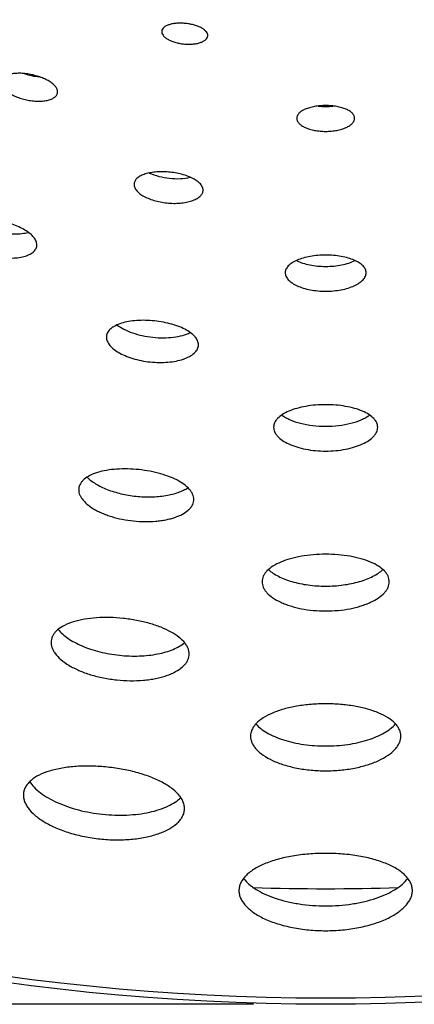
# Model space of a CAD drawing. Extents: x -120 to 200, y 0 to 728.
# Drawn here: x 87 to 104, y 0 to 43 of the extents above; entities that cross this region are included whole.
import ezdxf

# ---------------------------------------------------------------- set-up
doc = ezdxf.new("R2010")
doc.units = 0
doc.layers.get('DEFPOINTS').update_dxf_attribs({"linetype": 'CONTINUOUS'})
doc.layers.add('PLATEK', color=7, linetype='CONTINUOUS')
doc.layers.add('PLATEK_-_QUOTE', color=7, linetype='CONTINUOUS')
doc.styles.get("Standard").update_dxf_attribs({"font": 'arial.ttf'})
doc.dimstyles.new('ISO-25', dxfattribs={"dimscale": 5, "dimtxt": 2.5, "dimasz": 2.5, "dimexe": 1.25, "dimexo": 0.625, "dimtad": 1, "dimdec": 0, "dimrnd": 1, "dimtxsty": 'STANDARD', "dimcen": 2.5, "dimazin": 3, "dimtfac": 1, "dimtdec": 0, "dimtmove": 0, "dimatfit": 3})

# ---------------------------------------------------------------- blocks, each defined once
blk = doc.blocks.new('*D5')
at = {"layer": 'DEFPOINTS', "color": 0, "linetype": 'CONTINUOUS'}
for p in [(100, 200), (-49.2, 0), (100, 0)]:
    blk.add_point(p, dxfattribs=at)
at = {"layer": 'PLATEK_-_QUOTE', "color": 0, "linetype": 'CONTINUOUS'}
for p, q in [((96.875, 200), (-55.45, 200)), ((-49.2, 187.5), (-49.2, 12.5)), ((96.875, 0), (-55.45, 0))]:
    blk.add_line(p, q, dxfattribs=at)
for points in [[(-51.284, 187.5), (-47.117, 187.5), (-49.2, 200)], [(-51.284, 12.5), (-47.117, 12.5), (-49.2, 0)]]:
    blk.add_solid(points, dxfattribs=at)
at = {"layer": 'PLATEK_-_QUOTE', "color": 0, "linetype": 'CONTINUOUS', "insert": (-58.707, 100), "char_height": 12.5, "attachment_point": 5, "rotation": 90}
blk.add_mtext('200', dxfattribs=at)

msp = doc.modelspace()

# ---------------------------------------------------------------- linework, layer by layer
at = {"layer": 'PLATEK', "color": 7, "linetype": 'CONTINUOUS'}
for radius in [100, 99.737]:
    msp.add_circle((100, 100), radius, dxfattribs=at)
msp.add_arc((100, 100), 95, 268.10236, 271.89764, dxfattribs=at)
for points, knots in [([(94.898, 41.891), (94.901, 41.921), (94.893, 41.986), (94.84, 42.076), (94.753, 42.161), (94.635, 42.239), (94.49, 42.307), (94.324, 42.364), (94.141, 42.407), (93.95, 42.435), (93.757, 42.448), (93.569, 42.443), (93.394, 42.422), (93.238, 42.385), (93.107, 42.334), (93.004, 42.269), (92.934, 42.192), (92.912, 42.13), (92.909, 42.1)], [0, 0, 0, 0, 0.037895, 0.08078, 0.13179, 0.191863, 0.26046, 0.336113, 0.416764, 0.5, 0.583236, 0.663887, 0.73954, 0.808137, 0.86821, 0.91922, 0.962105, 1, 1, 1, 1]), ([(92.909, 42.1), (92.906, 42.071), (92.914, 42.005), (92.967, 41.913), (93.053, 41.826), (93.171, 41.746), (93.315, 41.675), (93.482, 41.616), (93.664, 41.571), (93.856, 41.542), (94.049, 41.531), (94.237, 41.537), (94.412, 41.56), (94.568, 41.599), (94.7, 41.653), (94.803, 41.72), (94.873, 41.799), (94.895, 41.862), (94.898, 41.891)], [0, 0, 0, 0, 0.037916, 0.081103, 0.132455, 0.192752, 0.261379, 0.336861, 0.417182, 0.5, 0.582818, 0.663139, 0.738621, 0.807248, 0.867545, 0.918897, 0.962084, 1, 1, 1, 1]), ([(88.401, 39.421), (88.405, 39.439), (88.409, 39.476), (88.399, 39.555), (88.354, 39.658), (88.256, 39.775), (88.12, 39.886), (87.949, 39.99), (87.749, 40.082), (87.528, 40.159), (87.293, 40.22), (87.055, 40.26), (86.821, 40.279), (86.601, 40.276), (86.402, 40.251), (86.232, 40.205), (86.096, 40.138), (86.012, 40.062), (85.972, 39.994), (85.96, 39.958), (85.956, 39.94)], [0, 0, 0, 0, 0.018726, 0.038093, 0.080933, 0.13189, 0.191917, 0.260481, 0.336115, 0.416762, 0.5, 0.583238, 0.663885, 0.739519, 0.808083, 0.86811, 0.919067, 0.961907, 0.981274, 1, 1, 1, 1]), ([(86.967, 40.264), (87.071, 40.228), (87.283, 40.169), (87.5, 40.136), (87.609, 40.127)], [0, 0, 0, 0, 0.5, 1, 1, 1, 1]), ([(85.956, 39.94), (85.952, 39.923), (85.949, 39.885), (85.958, 39.805), (86.003, 39.7), (86.099, 39.581), (86.235, 39.465), (86.405, 39.358), (86.605, 39.262), (86.826, 39.182), (87.06, 39.122), (87.299, 39.082), (87.533, 39.065), (87.754, 39.071), (87.953, 39.1), (88.124, 39.15), (88.26, 39.22), (88.345, 39.298), (88.386, 39.367), (88.398, 39.403), (88.401, 39.421)], [0, 0, 0, 0, 0.018678, 0.038113, 0.08131, 0.132672, 0.192963, 0.261564, 0.336998, 0.417255, 0.5, 0.582745, 0.663002, 0.738436, 0.807037, 0.867328, 0.91869, 0.961887, 0.981322, 1, 1, 1, 1]), ([(101.25, 38.333), (101.25, 38.351), (101.246, 38.389), (101.22, 38.464), (101.154, 38.555), (101.035, 38.649), (100.878, 38.73), (100.689, 38.795), (100.474, 38.844), (100.242, 38.874), (100, 38.884), (99.758, 38.874), (99.526, 38.844), (99.311, 38.795), (99.122, 38.73), (98.965, 38.649), (98.846, 38.555), (98.78, 38.464), (98.754, 38.389), (98.75, 38.351), (98.75, 38.333)], [0, 0, 0, 0, 0.018726, 0.038093, 0.080933, 0.13189, 0.191917, 0.260481, 0.336115, 0.416762, 0.5, 0.583238, 0.663885, 0.739519, 0.808083, 0.86811, 0.919067, 0.961907, 0.981274, 1, 1, 1, 1]), ([(99.672, 38.859), (99.78, 38.846), (100, 38.832), (100.22, 38.846), (100.328, 38.859)], [0, 0, 0, 0, 0.5, 1, 1, 1, 1]), ([(98.75, 38.333), (98.75, 38.315), (98.754, 38.277), (98.78, 38.201), (98.846, 38.108), (98.965, 38.011), (99.122, 37.926), (99.311, 37.856), (99.526, 37.804), (99.758, 37.772), (100, 37.761), (100.242, 37.772), (100.474, 37.804), (100.689, 37.856), (100.878, 37.926), (101.035, 38.011), (101.154, 38.108), (101.22, 38.201), (101.246, 38.277), (101.25, 38.315), (101.25, 38.333)], [0, 0, 0, 0, 0.018678, 0.038113, 0.08131, 0.132672, 0.192963, 0.261564, 0.336998, 0.417255, 0.5, 0.582745, 0.663002, 0.738436, 0.807037, 0.867328, 0.91869, 0.961887, 0.981322, 1, 1, 1, 1]), ([(94.696, 35.19), (94.699, 35.211), (94.698, 35.257), (94.677, 35.35), (94.609, 35.467), (94.479, 35.593), (94.302, 35.709), (94.085, 35.811), (93.834, 35.895), (93.561, 35.96), (93.274, 36.002), (92.984, 36.021), (92.703, 36.014), (92.44, 35.984), (92.207, 35.929), (92.01, 35.853), (91.856, 35.756), (91.765, 35.656), (91.725, 35.569), (91.715, 35.525), (91.713, 35.503)], [0, 0, 0, 0, 0.018731, 0.038093, 0.08091, 0.131838, 0.191847, 0.260407, 0.336055, 0.416728, 0.5, 0.583272, 0.663945, 0.739593, 0.808153, 0.868162, 0.91909, 0.961907, 0.981269, 1, 1, 1, 1]), ([(92.373, 35.963), (92.505, 35.903), (92.792, 35.804), (93.244, 35.724), (93.704, 35.709), (94.005, 35.745), (94.146, 35.777)], [0, 0, 0, 0, 0.239912, 0.5, 0.760088, 1, 1, 1, 1]), ([(91.713, 35.503), (91.711, 35.481), (91.711, 35.436), (91.732, 35.342), (91.799, 35.222), (91.929, 35.091), (92.105, 34.97), (92.322, 34.863), (92.572, 34.774), (92.846, 34.706), (93.133, 34.663), (93.423, 34.645), (93.704, 34.655), (93.967, 34.69), (94.202, 34.75), (94.399, 34.831), (94.553, 34.932), (94.644, 35.035), (94.684, 35.123), (94.694, 35.168), (94.696, 35.19)], [0, 0, 0, 0, 0.018676, 0.038116, 0.081338, 0.132729, 0.193038, 0.26164, 0.33706, 0.41729, 0.5, 0.58271, 0.66294, 0.73836, 0.806962, 0.867271, 0.918662, 0.961884, 0.981324, 1, 1, 1, 1]), ([(87.501, 32.778), (87.506, 32.803), (87.511, 32.855), (87.498, 32.966), (87.433, 33.11), (87.297, 33.272), (87.106, 33.428), (86.866, 33.572), (86.586, 33.7), (86.276, 33.808), (85.948, 33.892), (85.615, 33.949), (85.288, 33.976), (84.98, 33.973), (84.702, 33.939), (84.464, 33.874), (84.273, 33.781), (84.156, 33.676), (84.099, 33.58), (84.082, 33.53), (84.077, 33.505)], [0, 0, 0, 0, 0.018734, 0.038094, 0.080888, 0.131792, 0.191783, 0.260341, 0.336001, 0.416697, 0.5, 0.583303, 0.663999, 0.739659, 0.808217, 0.868208, 0.919112, 0.961906, 0.981266, 1, 1, 1, 1]), ([(84.658, 33.921), (84.734, 33.862), (84.905, 33.75), (85.189, 33.61), (85.507, 33.494), (85.845, 33.405), (86.189, 33.349), (86.527, 33.326), (86.844, 33.338), (87.045, 33.371), (87.139, 33.394)], [0, 0, 0, 0, 0.11093, 0.233629, 0.364661, 0.5, 0.635339, 0.766371, 0.88907, 1, 1, 1, 1]), ([(84.077, 33.505), (84.072, 33.48), (84.067, 33.427), (84.079, 33.315), (84.143, 33.168), (84.278, 33), (84.467, 32.838), (84.706, 32.687), (84.985, 32.553), (85.294, 32.441), (85.622, 32.355), (85.956, 32.3), (86.284, 32.276), (86.593, 32.286), (86.873, 32.327), (87.112, 32.398), (87.303, 32.496), (87.421, 32.605), (87.478, 32.702), (87.495, 32.752), (87.501, 32.778)], [0, 0, 0, 0, 0.018674, 0.038119, 0.081364, 0.13278, 0.193105, 0.261709, 0.337116, 0.417321, 0.5, 0.582679, 0.662884, 0.738291, 0.806895, 0.86722, 0.918636, 0.961881, 0.981326, 1, 1, 1, 1]), ([(101.75, 31.648), (101.75, 31.673), (101.744, 31.726), (101.708, 31.831), (101.615, 31.959), (101.448, 32.089), (101.229, 32.201), (100.964, 32.293), (100.664, 32.36), (100.338, 32.402), (100, 32.415), (99.662, 32.402), (99.336, 32.36), (99.036, 32.293), (98.771, 32.201), (98.552, 32.089), (98.385, 31.959), (98.292, 31.831), (98.256, 31.726), (98.25, 31.673), (98.25, 31.648)], [0, 0, 0, 0, 0.018734, 0.038094, 0.080888, 0.131792, 0.191783, 0.260341, 0.336001, 0.416697, 0.5, 0.583303, 0.663999, 0.739659, 0.808217, 0.868208, 0.919112, 0.961906, 0.981266, 1, 1, 1, 1]), ([(98.732, 32.175), (98.819, 32.133), (99.009, 32.06), (99.316, 31.982), (99.651, 31.934), (100, 31.918), (100.349, 31.934), (100.684, 31.982), (100.991, 32.06), (101.181, 32.133), (101.268, 32.175)], [0, 0, 0, 0, 0.11093, 0.233629, 0.364661, 0.5, 0.635339, 0.766371, 0.88907, 1, 1, 1, 1]), ([(98.25, 31.648), (98.25, 31.622), (98.256, 31.569), (98.292, 31.463), (98.385, 31.332), (98.551, 31.195), (98.77, 31.076), (99.035, 30.978), (99.336, 30.905), (99.662, 30.859), (100, 30.844), (100.338, 30.859), (100.664, 30.905), (100.965, 30.978), (101.23, 31.076), (101.449, 31.195), (101.615, 31.332), (101.708, 31.463), (101.744, 31.569), (101.75, 31.622), (101.75, 31.648)], [0, 0, 0, 0, 0.018674, 0.038119, 0.081364, 0.13278, 0.193105, 0.261709, 0.337116, 0.417321, 0.5, 0.582679, 0.662884, 0.738291, 0.806895, 0.86722, 0.918636, 0.961881, 0.981326, 1, 1, 1, 1]), ([(94.495, 28.489), (94.498, 28.519), (94.498, 28.579), (94.469, 28.703), (94.4, 28.822), (94.303, 28.932), (94.173, 29.047), (93.969, 29.18), (93.679, 29.315), (93.345, 29.427), (92.98, 29.513), (92.597, 29.569), (92.211, 29.594), (91.836, 29.586), (91.487, 29.545), (91.175, 29.474), (90.948, 29.386), (90.797, 29.3), (90.679, 29.213), (90.586, 29.111), (90.533, 28.995), (90.52, 28.937), (90.517, 28.908)], [0, 0, 0, 0, 0.018735, 0.038087, 0.080855, 0.105222, 0.131815, 0.191781, 0.260324, 0.33598, 0.416684, 0.5, 0.583316, 0.66402, 0.739676, 0.808219, 0.868185, 0.894778, 0.919145, 0.961913, 0.981265, 1, 1, 1, 1]), ([(90.974, 29.39), (91.068, 29.319), (91.285, 29.188), (91.655, 29.035), (92.074, 28.92), (92.522, 28.849), (92.974, 28.825), (93.408, 28.851), (93.801, 28.923), (94.042, 29.006), (94.148, 29.057)], [0, 0, 0, 0, 0.106808, 0.228694, 0.361496, 0.5, 0.638504, 0.771306, 0.893192, 1, 1, 1, 1]), ([(90.517, 28.908), (90.514, 28.878), (90.514, 28.818), (90.535, 28.727), (90.574, 28.635), (90.655, 28.509), (90.805, 28.357), (91.04, 28.195), (91.329, 28.051), (91.662, 27.931), (92.027, 27.841), (92.41, 27.783), (92.796, 27.76), (93.172, 27.773), (93.523, 27.82), (93.835, 27.901), (94.098, 28.011), (94.277, 28.128), (94.382, 28.235), (94.44, 28.316), (94.479, 28.401), (94.492, 28.46), (94.495, 28.489)], [0, 0, 0, 0, 0.018667, 0.038111, 0.058914, 0.081505, 0.13293, 0.193252, 0.261838, 0.337212, 0.417372, 0.5, 0.582628, 0.662788, 0.738162, 0.806748, 0.86707, 0.918495, 0.941086, 0.961889, 0.981333, 1, 1, 1, 1]), ([(102.25, 24.964), (102.25, 24.997), (102.242, 25.064), (102.209, 25.162), (102.154, 25.258), (102.048, 25.385), (101.862, 25.53), (101.58, 25.674), (101.24, 25.79), (100.853, 25.876), (100.435, 25.929), (100, 25.947), (99.565, 25.929), (99.147, 25.876), (98.76, 25.79), (98.42, 25.674), (98.138, 25.53), (97.952, 25.385), (97.846, 25.258), (97.791, 25.162), (97.758, 25.064), (97.75, 24.997), (97.75, 24.964)], [0, 0, 0, 0, 0.018736, 0.038083, 0.05867, 0.080978, 0.131823, 0.191767, 0.260299, 0.335956, 0.416669, 0.5, 0.583331, 0.664044, 0.739701, 0.808233, 0.868177, 0.919022, 0.94133, 0.961917, 0.981264, 1, 1, 1, 1]), ([(98.1, 25.492), (98.153, 25.454), (98.27, 25.381), (98.538, 25.25), (98.93, 25.122), (99.448, 25.028), (100, 24.996), (100.552, 25.028), (101.07, 25.122), (101.462, 25.25), (101.73, 25.381), (101.847, 25.454), (101.9, 25.492)], [0, 0, 0, 0, 0.049456, 0.103692, 0.224846, 0.358999, 0.5, 0.641001, 0.775154, 0.896308, 0.950544, 1, 1, 1, 1]), ([(97.75, 24.964), (97.75, 24.931), (97.758, 24.863), (97.791, 24.763), (97.846, 24.666), (97.951, 24.534), (98.137, 24.381), (98.419, 24.227), (98.759, 24.1), (99.146, 24.005), (99.565, 23.946), (100, 23.926), (100.435, 23.946), (100.854, 24.005), (101.241, 24.1), (101.581, 24.227), (101.863, 24.381), (102.049, 24.534), (102.154, 24.666), (102.209, 24.763), (102.242, 24.863), (102.25, 24.931), (102.25, 24.964)], [0, 0, 0, 0, 0.018665, 0.038113, 0.058925, 0.081527, 0.132972, 0.193308, 0.261895, 0.337258, 0.417398, 0.5, 0.582602, 0.662742, 0.738105, 0.806692, 0.867028, 0.918473, 0.941075, 0.961887, 0.981335, 1, 1, 1, 1]), ([(94.294, 21.79), (94.297, 21.827), (94.297, 21.902), (94.271, 22.014), (94.222, 22.126), (94.12, 22.279), (93.931, 22.461), (93.636, 22.652), (93.273, 22.82), (92.856, 22.959), (92.4, 23.066), (91.921, 23.136), (91.439, 23.167), (90.97, 23.157), (90.533, 23.108), (90.144, 23.019), (89.815, 22.893), (89.593, 22.755), (89.461, 22.626), (89.389, 22.527), (89.341, 22.423), (89.325, 22.349), (89.321, 22.313)], [0, 0, 0, 0, 0.018739, 0.038083, 0.058663, 0.080963, 0.131788, 0.19172, 0.260249, 0.335915, 0.416646, 0.5, 0.583354, 0.664085, 0.739751, 0.80828, 0.868212, 0.919037, 0.941337, 0.961917, 0.981261, 1, 1, 1, 1]), ([(89.684, 22.807), (89.735, 22.754), (89.852, 22.651), (90.055, 22.513), (90.291, 22.384), (90.652, 22.226), (91.156, 22.073), (91.798, 21.965), (92.448, 21.937), (92.973, 21.982), (93.36, 22.062), (93.617, 22.138), (93.844, 22.232), (93.98, 22.308), (94.042, 22.349)], [0, 0, 0, 0, 0.047919, 0.101083, 0.159189, 0.221705, 0.356943, 0.5, 0.643057, 0.778295, 0.840811, 0.898917, 0.952081, 1, 1, 1, 1]), ([(89.321, 22.313), (89.317, 22.276), (89.318, 22.201), (89.343, 22.087), (89.393, 21.972), (89.494, 21.814), (89.681, 21.623), (89.917, 21.46), (90.14, 21.337), (90.329, 21.249), (90.532, 21.169), (90.823, 21.072), (91.208, 20.976), (91.687, 20.903), (92.17, 20.875), (92.567, 20.889), (92.871, 20.923), (93.087, 20.959), (93.289, 21.006), (93.533, 21.079), (93.798, 21.19), (94.021, 21.338), (94.153, 21.472), (94.225, 21.573), (94.273, 21.68), (94.29, 21.754), (94.294, 21.79)], [0, 0, 0, 0, 0.018661, 0.038111, 0.058927, 0.081536, 0.132993, 0.193333, 0.22669, 0.26195, 0.298906, 0.337321, 0.417432, 0.5, 0.582568, 0.662679, 0.701094, 0.73805, 0.77331, 0.806667, 0.867007, 0.918464, 0.941073, 0.961889, 0.981339, 1, 1, 1, 1]), ([(102.75, 18.281), (102.75, 18.321), (102.741, 18.403), (102.7, 18.523), (102.633, 18.64), (102.504, 18.795), (102.276, 18.972), (101.931, 19.147), (101.515, 19.288), (101.043, 19.393), (100.531, 19.457), (100, 19.478), (99.468, 19.457), (98.957, 19.393), (98.485, 19.288), (98.069, 19.147), (97.724, 18.972), (97.496, 18.795), (97.367, 18.64), (97.3, 18.523), (97.259, 18.403), (97.25, 18.321), (97.25, 18.281)], [0, 0, 0, 0, 0.018741, 0.038084, 0.058658, 0.080949, 0.131757, 0.191676, 0.260204, 0.335878, 0.416625, 0.5, 0.583375, 0.664122, 0.739796, 0.808324, 0.868243, 0.919051, 0.941342, 0.961916, 0.981259, 1, 1, 1, 1]), ([(97.528, 18.811), (97.587, 18.755), (97.724, 18.647), (97.962, 18.509), (98.238, 18.386), (98.663, 18.243), (99.255, 18.123), (100, 18.074), (100.745, 18.123), (101.337, 18.243), (101.762, 18.386), (102.038, 18.509), (102.276, 18.647), (102.413, 18.755), (102.472, 18.811)], [0, 0, 0, 0, 0.046711, 0.099009, 0.156654, 0.219112, 0.355241, 0.5, 0.64476, 0.780888, 0.843346, 0.900991, 0.953289, 1, 1, 1, 1]), ([(97.25, 18.281), (97.25, 18.241), (97.259, 18.158), (97.3, 18.036), (97.367, 17.916), (97.496, 17.755), (97.723, 17.567), (98, 17.415), (98.258, 17.306), (98.475, 17.232), (98.706, 17.167), (99.035, 17.094), (99.468, 17.033), (100, 17.009), (100.532, 17.033), (100.965, 17.094), (101.294, 17.167), (101.525, 17.232), (101.742, 17.306), (102, 17.415), (102.277, 17.567), (102.504, 17.755), (102.633, 17.916), (102.7, 18.036), (102.741, 18.158), (102.75, 18.241), (102.75, 18.281)], [0, 0, 0, 0, 0.01866, 0.038113, 0.058937, 0.081554, 0.133029, 0.19338, 0.226739, 0.261998, 0.298951, 0.33736, 0.417453, 0.5, 0.582547, 0.66264, 0.701049, 0.738002, 0.773261, 0.80662, 0.866971, 0.918446, 0.941063, 0.961887, 0.98134, 1, 1, 1, 1]), ([(94.092, 15.092), (94.097, 15.136), (94.096, 15.226), (94.066, 15.361), (94.006, 15.494), (93.884, 15.678), (93.657, 15.895), (93.303, 16.124), (92.867, 16.324), (92.367, 16.491), (91.819, 16.619), (91.245, 16.703), (90.666, 16.74), (90.104, 16.729), (89.58, 16.67), (89.112, 16.564), (88.718, 16.414), (88.451, 16.249), (88.293, 16.095), (88.207, 15.976), (88.149, 15.851), (88.13, 15.763), (88.125, 15.719)], [0, 0, 0, 0, 0.018744, 0.038084, 0.058653, 0.080936, 0.131728, 0.191637, 0.260162, 0.335843, 0.416606, 0.5, 0.583394, 0.664157, 0.739838, 0.808363, 0.868272, 0.919064, 0.941347, 0.961916, 0.981256, 1, 1, 1, 1]), ([(88.432, 16.22), (88.487, 16.149), (88.619, 16.01), (88.858, 15.824), (89.145, 15.65), (89.475, 15.493), (89.841, 15.356), (90.373, 15.203), (91.075, 15.081), (91.786, 15.054), (92.339, 15.094), (92.725, 15.151), (93.08, 15.236), (93.397, 15.346), (93.67, 15.479), (93.828, 15.587), (93.896, 15.645)], [0, 0, 0, 0, 0.045722, 0.097287, 0.154525, 0.21691, 0.283668, 0.353847, 0.5, 0.646153, 0.716332, 0.78309, 0.845475, 0.902713, 0.954278, 1, 1, 1, 1]), ([(88.125, 15.719), (88.121, 15.675), (88.121, 15.584), (88.152, 15.447), (88.211, 15.31), (88.332, 15.12), (88.557, 14.89), (88.84, 14.693), (89.108, 14.546), (89.334, 14.44), (89.578, 14.343), (89.927, 14.226), (90.389, 14.111), (90.964, 14.023), (91.543, 13.989), (92.02, 14.006), (92.385, 14.048), (92.644, 14.092), (92.887, 14.149), (93.179, 14.237), (93.497, 14.371), (93.765, 14.549), (93.923, 14.71), (94.01, 14.832), (94.068, 14.959), (94.088, 15.048), (94.092, 15.092)], [0, 0, 0, 0, 0.018658, 0.038115, 0.058945, 0.081571, 0.133062, 0.193423, 0.226784, 0.262042, 0.298992, 0.337396, 0.417473, 0.5, 0.582527, 0.662604, 0.701008, 0.737958, 0.773216, 0.806577, 0.866938, 0.918429, 0.941055, 0.961885, 0.981342, 1, 1, 1, 1]), ([(103.25, 11.599), (103.25, 11.646), (103.239, 11.743), (103.191, 11.885), (103.111, 12.022), (102.959, 12.205), (102.69, 12.414), (102.282, 12.62), (101.791, 12.786), (101.233, 12.909), (100.628, 12.984), (100, 13.01), (99.372, 12.984), (98.767, 12.909), (98.209, 12.786), (97.718, 12.62), (97.31, 12.414), (97.041, 12.205), (96.889, 12.022), (96.809, 11.885), (96.761, 11.743), (96.75, 11.646), (96.75, 11.599)], [0, 0, 0, 0, 0.018746, 0.038085, 0.058648, 0.080925, 0.131702, 0.1916, 0.260123, 0.335811, 0.416588, 0.5, 0.583412, 0.664189, 0.739877, 0.8084, 0.868298, 0.919075, 0.941352, 0.961915, 0.981254, 1, 1, 1, 1]), ([(96.981, 12.129), (97.045, 12.056), (97.199, 11.915), (97.475, 11.732), (97.806, 11.57), (98.184, 11.43), (98.602, 11.318), (99.209, 11.207), (100, 11.153), (100.791, 11.207), (101.398, 11.318), (101.816, 11.43), (102.194, 11.57), (102.525, 11.732), (102.801, 11.915), (102.955, 12.056), (103.019, 12.129)], [0, 0, 0, 0, 0.044892, 0.095827, 0.15271, 0.215034, 0.281999, 0.352607, 0.5, 0.647393, 0.718001, 0.784966, 0.84729, 0.904173, 0.955108, 1, 1, 1, 1]), ([(96.75, 11.599), (96.75, 11.551), (96.761, 11.453), (96.809, 11.309), (96.889, 11.167), (97.041, 10.976), (97.309, 10.754), (97.716, 10.53), (98.208, 10.344), (98.766, 10.206), (99.371, 10.12), (100, 10.091), (100.629, 10.12), (101.234, 10.206), (101.792, 10.344), (102.284, 10.53), (102.691, 10.754), (102.959, 10.976), (103.111, 11.167), (103.191, 11.309), (103.239, 11.453), (103.25, 11.551), (103.25, 11.599)], [0, 0, 0, 0, 0.01866, 0.038122, 0.058961, 0.081597, 0.13311, 0.193489, 0.26208, 0.337407, 0.417481, 0.5, 0.582519, 0.662593, 0.73792, 0.806511, 0.86689, 0.918403, 0.941039, 0.961878, 0.98134, 1, 1, 1, 1]), ([(93.891, 8.395), (93.897, 8.446), (93.896, 8.551), (93.86, 8.708), (93.79, 8.864), (93.648, 9.077), (93.383, 9.331), (92.97, 9.596), (92.462, 9.83), (91.878, 10.024), (91.239, 10.172), (90.569, 10.27), (89.893, 10.313), (89.238, 10.301), (88.626, 10.233), (88.081, 10.11), (87.622, 9.936), (87.31, 9.743), (87.126, 9.564), (87.025, 9.426), (86.957, 9.28), (86.935, 9.177), (86.93, 9.126)], [0, 0, 0, 0, 0.018749, 0.038086, 0.058644, 0.080914, 0.131677, 0.191566, 0.260088, 0.335782, 0.416571, 0.5, 0.583429, 0.664218, 0.739912, 0.808434, 0.868323, 0.919086, 0.941356, 0.961914, 0.981251, 1, 1, 1, 1]), ([(87.197, 9.632), (87.254, 9.544), (87.397, 9.37), (87.669, 9.136), (88.005, 8.917), (88.399, 8.718), (88.841, 8.545), (89.491, 8.35), (90.351, 8.198), (91.224, 8.168), (91.901, 8.223), (92.369, 8.301), (92.795, 8.413), (93.17, 8.558), (93.485, 8.73), (93.661, 8.871), (93.735, 8.945)], [0, 0, 0, 0, 0.044197, 0.094589, 0.151161, 0.213425, 0.280564, 0.351537, 0.5, 0.648463, 0.719436, 0.786575, 0.848839, 0.905411, 0.955803, 1, 1, 1, 1]), ([(86.93, 9.126), (86.924, 9.075), (86.925, 8.969), (86.961, 8.809), (87.03, 8.648), (87.171, 8.426), (87.433, 8.158), (87.844, 7.871), (88.349, 7.617), (88.932, 7.406), (89.57, 7.246), (90.24, 7.144), (90.917, 7.104), (91.575, 7.128), (92.189, 7.214), (92.736, 7.357), (93.197, 7.552), (93.509, 7.76), (93.694, 7.948), (93.795, 8.091), (93.863, 8.24), (93.886, 8.343), (93.891, 8.395)], [0, 0, 0, 0, 0.018659, 0.038124, 0.058969, 0.081611, 0.133139, 0.193526, 0.262118, 0.337438, 0.417498, 0.5, 0.582502, 0.662562, 0.737882, 0.806474, 0.866861, 0.918389, 0.941031, 0.961876, 0.981341, 1, 1, 1, 1]), ([(103.75, 4.917), (103.75, 4.972), (103.738, 5.084), (103.682, 5.247), (103.59, 5.405), (103.464, 5.557), (103.305, 5.701), (103.04, 5.889), (102.633, 6.093), (102.066, 6.285), (101.422, 6.426), (100.725, 6.512), (100, 6.541), (99.275, 6.512), (98.578, 6.426), (97.934, 6.285), (97.367, 6.093), (96.96, 5.889), (96.695, 5.701), (96.536, 5.557), (96.41, 5.405), (96.318, 5.247), (96.262, 5.084), (96.25, 4.972), (96.25, 4.917)], [0, 0, 0, 0, 0.018748, 0.038079, 0.05863, 0.080889, 0.105191, 0.13172, 0.19159, 0.260097, 0.335784, 0.416571, 0.5, 0.583429, 0.664216, 0.739903, 0.80841, 0.86828, 0.894809, 0.919111, 0.94137, 0.961921, 0.981252, 1, 1, 1, 1]), ([(96.449, 5.448), (96.516, 5.358), (96.684, 5.183), (96.997, 4.957), (97.38, 4.754), (97.825, 4.58), (98.322, 4.44), (99.049, 4.3), (100, 4.231), (100.951, 4.3), (101.678, 4.44), (102.175, 4.58), (102.62, 4.754), (103.003, 4.957), (103.316, 5.183), (103.484, 5.358), (103.551, 5.448)], [0, 0, 0, 0, 0.043631, 0.093571, 0.149879, 0.212087, 0.279367, 0.350644, 0.5, 0.649356, 0.720633, 0.787913, 0.850121, 0.906429, 0.956369, 1, 1, 1, 1]), ([(96.25, 4.917), (96.25, 4.862), (96.263, 4.749), (96.319, 4.582), (96.41, 4.419), (96.586, 4.198), (96.895, 3.941), (97.365, 3.681), (97.932, 3.467), (98.576, 3.306), (99.274, 3.207), (100, 3.173), (100.725, 3.207), (101.424, 3.306), (102.068, 3.467), (102.635, 3.681), (103.105, 3.941), (103.414, 4.198), (103.59, 4.419), (103.681, 4.582), (103.737, 4.749), (103.75, 4.862), (103.75, 4.917)], [0, 0, 0, 0, 0.018658, 0.038126, 0.058976, 0.081625, 0.133165, 0.193561, 0.262153, 0.337466, 0.417513, 0.5, 0.582487, 0.662534, 0.737847, 0.806439, 0.866835, 0.918375, 0.941024, 0.961874, 0.981342, 1, 1, 1, 1])]:
    msp.add_open_spline(points, degree=3, knots=knots, dxfattribs=at)

# ---------------------------------------------------------------- dimensions: what is measured, and where the dimension line sits
at = {"layer": 'PLATEK_-_QUOTE', "color": 7, "linetype": 'CONTINUOUS'}
dim = msp.add_linear_dim(base=(-49.2, 0), p1=(100, 200), p2=(100, 0), angle=90, dimstyle='ISO-25', dxfattribs=at)
dim.commit()
dim.dimension.update_dxf_attribs({"geometry": '*D5', "text_midpoint": (-58.707, 100)})

doc.saveas('drawing.dxf')
